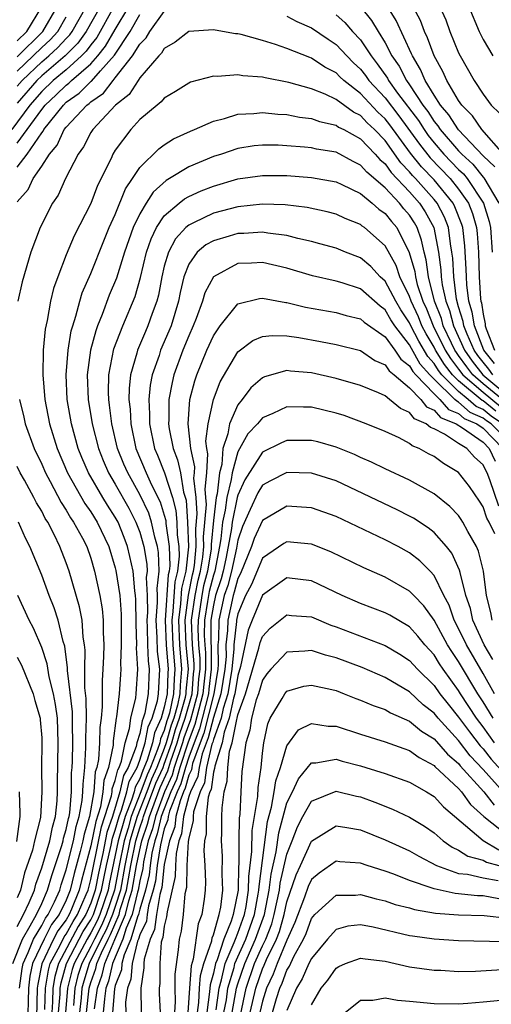
# Model space of a CAD drawing. Units: inches. Extents: x 2613000 to 2616000, y 1494000 to 1497000.
# Drawn here: x 2613493 to 2613532, y 1494288 to 1494368 of the extents above; entities that cross this region are included whole.
import ezdxf

# ---------------------------------------------------------------- set-up
doc = ezdxf.new("R2010")
doc.units = ezdxf.units.IN
doc.header["$MEASUREMENT"] = 0
doc.layers.add('LD26131494_2ft', color=182, linetype='Continuous')

msp = doc.modelspace()

# ---------------------------------------------------------------- linework, layer by layer
at = {"layer": 'LD26131494_2ft'}
for points, elevation in [([(2613526.062, 1494372.062), (2613527.944, 1494367.944), (2613528.29, 1494367), (2613529, 1494365.246), (2613529.118, 1494365), (2613530.26, 1494363), (2613531, 1494361.888), (2613531.665, 1494361), (2613532.333, 1494360.333)], 8666), ([(2613532.672, 1494357), (2613530.887, 1494359), (2613530.126, 1494360.126), (2613529.256, 1494361), (2613529, 1494361.367), (2613528.036, 1494363), (2613527.721, 1494363.721), (2613527.008, 1494365), (2613526.473, 1494366.473), (2613526.218, 1494367), (2613525.881, 1494367.88), (2613525, 1494369.574)], 8664), ([(2613500.885, 1494369), (2613499.491, 1494366.509), (2613499, 1494365.909), (2613498.622, 1494365.378), (2613498.248, 1494365), (2613497, 1494363.878), (2613495.942, 1494363), (2613495, 1494362.104), (2613494.044, 1494361), (2613492.55, 1494359)], 8662), ([(2613493, 1494366.235), (2613493.774, 1494367), (2613495.008, 1494369)], 8672), ([(2613493, 1494364.936), (2613495.089, 1494367), (2613496.249, 1494369)], 8670), ([(2613493, 1494362.529), (2613493.408, 1494363), (2613495, 1494364.507), (2613495.586, 1494365), (2613496.323, 1494365.677), (2613497, 1494366.421), (2613497.288, 1494366.712), (2613497.493, 1494367), (2613498.616, 1494369)], 8666), ([(2613499.755, 1494369), (2613498.635, 1494367), (2613497.955, 1494366.045), (2613496.92, 1494365), (2613495, 1494363.387), (2613494.591, 1494363), (2613493, 1494361.162)], 8664), ([(2613493, 1494357.896), (2613493.823, 1494359), (2613495, 1494360.645), (2613495.286, 1494361), (2613496.177, 1494361.823), (2613497, 1494362.628), (2613497.218, 1494362.782), (2613497.438, 1494363), (2613499, 1494364.37), (2613499.57, 1494365), (2613500.214, 1494365.786), (2613501, 1494367.156), (2613502.105, 1494369)], 8660), ([(2613493, 1494353.1), (2613493.884, 1494354.116), (2613494.31, 1494355), (2613495, 1494356.019), (2613495.626, 1494357), (2613496.263, 1494357.737), (2613496.842, 1494359), (2613497, 1494359.203), (2613498.682, 1494361), (2613498.868, 1494361.131), (2613499, 1494361.262), (2613500.03, 1494361.97), (2613500.823, 1494363), (2613501, 1494363.202), (2613502.417, 1494365), (2613503, 1494365.963), (2613503.511, 1494366.489), (2613503.812, 1494367), (2613505, 1494368.614)], 8656), ([(2613520.993, 1494368.993), (2613521.896, 1494367.897), (2613522.427, 1494367), (2613523, 1494366.076), (2613523.562, 1494365), (2613524.155, 1494364.155), (2613524.736, 1494363), (2613525, 1494362.636), (2613526.087, 1494361), (2613526.482, 1494360.482), (2613527, 1494359.659), (2613527.303, 1494359.303), (2613527.498, 1494359), (2613529, 1494357.276), (2613529.261, 1494357), (2613530.165, 1494356.165), (2613531, 1494355.128), (2613531.065, 1494355.065), (2613532.281, 1494353)], 8660), ([(2613531.953, 1494355.953), (2613531, 1494356.864), (2613529, 1494358.976), (2613528.202, 1494360.202), (2613527.524, 1494361), (2613527, 1494361.81), (2613526.278, 1494363), (2613525.902, 1494363.902), (2613525.226, 1494365), (2613525.165, 1494365.165), (2613523.903, 1494367.902), (2613523, 1494369.336)], 8662), ([(2613529.835, 1494369), (2613530.682, 1494367), (2613531, 1494366.348), (2613531.787, 1494365)], 8668), ([(2613493, 1494355.922), (2613493.822, 1494357), (2613495, 1494358.74), (2613495.121, 1494358.88), (2613495.176, 1494359), (2613496.767, 1494361), (2613497, 1494361.221), (2613498.043, 1494361.957), (2613499, 1494362.907), (2613499.055, 1494362.945), (2613499.782, 1494363.782), (2613500.937, 1494365.064), (2613502.215, 1494367), (2613503, 1494368.373)], 8658), ([(2613493, 1494363.767), (2613494.306, 1494365), (2613495, 1494365.686), (2613495.685, 1494366.315), (2613496.308, 1494367), (2613497, 1494368.18)], 8668), ([(2613515, 1494368.241), (2613515.814, 1494367.814), (2613517, 1494367.29), (2613518.357, 1494366.357), (2613519, 1494365.946), (2613519.884, 1494365), (2613520.435, 1494364.435), (2613521, 1494363.91), (2613521.401, 1494363.401), (2613521.681, 1494363), (2613523, 1494361.589), (2613524.127, 1494360.127), (2613525.803, 1494357.803), (2613526.686, 1494356.686), (2613528.306, 1494355), (2613529, 1494354.134), (2613529.803, 1494353), (2613530.143, 1494352.143), (2613530.462, 1494351), (2613530.52, 1494350.52), (2613530.631, 1494349), (2613530.683, 1494347), (2613530.789, 1494345.211), (2613530.816, 1494345), (2613530.859, 1494344.859), (2613531, 1494343.953), (2613531.154, 1494343.154), (2613531.167, 1494343), (2613531.246, 1494342.755), (2613531.936, 1494341)], 8656), ([(2613519, 1494368.365), (2613519.716, 1494367.716), (2613520.352, 1494367), (2613521, 1494366.303), (2613521.865, 1494365), (2613522.365, 1494364.365), (2613523.187, 1494363.187), (2613523.281, 1494363), (2613524.024, 1494361.976), (2613525.725, 1494359.725), (2613526.182, 1494359), (2613526.523, 1494358.523), (2613527, 1494357.919), (2613527.804, 1494357), (2613529, 1494355.752), (2613529.391, 1494355.391), (2613529.705, 1494355), (2613531.04, 1494353), (2613531.499, 1494351.499), (2613531.605, 1494351), (2613531.744, 1494349)], 8658), ([(2613531.938, 1494339.938), (2613531.068, 1494341), (2613530.283, 1494343), (2613530.11, 1494344.11), (2613529.84, 1494345), (2613529.673, 1494346.327), (2613529.633, 1494347), (2613529.62, 1494347.62), (2613529.51, 1494349.509), (2613529.33, 1494351), (2613529.258, 1494351.257), (2613528.7, 1494352.7), (2613528.543, 1494353), (2613527, 1494354.891), (2613525.968, 1494355.968), (2613525.084, 1494357.084), (2613523.389, 1494359.389), (2613523, 1494359.886), (2613522.422, 1494360.422), (2613521, 1494361.944), (2613519.628, 1494363), (2613519.303, 1494363.302), (2613519, 1494363.612), (2613518.088, 1494364.088), (2613517, 1494364.819), (2613516.86, 1494364.86), (2613515, 1494365.607), (2613514.059, 1494365.942), (2613513, 1494366.253), (2613511.263, 1494366.737), (2613511, 1494366.79), (2613510.803, 1494366.802), (2613509.754, 1494367), (2613509, 1494367.12), (2613507, 1494366.986), (2613505.888, 1494366.112), (2613505, 1494365.604), (2613504.776, 1494365.224), (2613504.559, 1494365), (2613503, 1494363.203), (2613502.854, 1494363), (2613502.138, 1494361.862), (2613501.013, 1494361), (2613499.157, 1494359), (2613499, 1494358.749), (2613498.412, 1494357.588), (2613497.971, 1494357), (2613496.948, 1494355), (2613496.338, 1494353.662), (2613495.879, 1494353), (2613494.864, 1494351), (2613494.109, 1494349), (2613493.409, 1494346.591), (2613493.047, 1494345)], 8654), ([(2613531.791, 1494339), (2613531.461, 1494339.461), (2613531, 1494340.024), (2613530.576, 1494340.576), (2613530.276, 1494341), (2613529.687, 1494342.313), (2613529.417, 1494343), (2613529.361, 1494343.361), (2613529, 1494344.551), (2613528.837, 1494345.163), (2613528.596, 1494347), (2613528.52, 1494348.52), (2613528.457, 1494349), (2613528.331, 1494349.669), (2613528.163, 1494351), (2613527.844, 1494351.844), (2613527.24, 1494353), (2613527, 1494353.294), (2613525.49, 1494355), (2613525.249, 1494355.249), (2613525, 1494355.564), (2613524.292, 1494356.292), (2613523, 1494358.108), (2613522.144, 1494359), (2613521.551, 1494359.551), (2613521, 1494360.139), (2613520.42, 1494360.42), (2613519, 1494361.454), (2613518.127, 1494361.873), (2613517, 1494362.319), (2613515.158, 1494362.842), (2613513.211, 1494363.211), (2613513, 1494363.275), (2613511.39, 1494363.39), (2613511, 1494363.472), (2613509.327, 1494363.327), (2613509, 1494363.352), (2613507.147, 1494362.852), (2613507, 1494362.786), (2613505.904, 1494362.096), (2613505, 1494361.567), (2613504.751, 1494361.249), (2613504.415, 1494361), (2613503, 1494359.806), (2613502.26, 1494359), (2613501, 1494357.307), (2613500.807, 1494357), (2613500.651, 1494356.651), (2613499.554, 1494354.445), (2613499, 1494352.983), (2613497.657, 1494350.343), (2613497, 1494348.775), (2613496.313, 1494347), (2613495.97, 1494346.03), (2613495.727, 1494345), (2613495.444, 1494343.444), (2613495.275, 1494342.725), (2613495.126, 1494341), (2613495.101, 1494339), (2613495.265, 1494337), (2613495.642, 1494335), (2613496.251, 1494333), (2613497.105, 1494331), (2613498.514, 1494328.514), (2613499, 1494327.838), (2613499.524, 1494327), (2613500.479, 1494325), (2613501, 1494323.278), (2613501.055, 1494323.055), (2613501.36, 1494321), (2613501.477, 1494319.477), (2613501.493, 1494317), (2613501.432, 1494315.432), (2613501.458, 1494315), (2613501.43, 1494314.57), (2613501.312, 1494313), (2613501.109, 1494311.109), (2613501.083, 1494311), (2613500.836, 1494309.164), (2613500.821, 1494308.821), (2613500.444, 1494307), (2613500.061, 1494305.94), (2613499.99, 1494305), (2613499.791, 1494303.791), (2613499.405, 1494302.595), (2613499, 1494300.602), (2613498.236, 1494297.763), (2613498.056, 1494297), (2613497.435, 1494295.435), (2613497.246, 1494295), (2613497, 1494294.574), (2613496.319, 1494293.681), (2613495.964, 1494293), (2613495.023, 1494290.977), (2613494.68, 1494289.32), (2613494.637, 1494289), (2613494.579, 1494286.579)], 8652), ([(2613495.266, 1494287.266), (2613495.302, 1494289), (2613495.541, 1494290.46), (2613495.699, 1494291), (2613496.512, 1494292.512), (2613496.828, 1494293.172), (2613497, 1494293.397), (2613497.563, 1494294.437), (2613497.922, 1494295), (2613498.635, 1494296.635), (2613498.78, 1494297), (2613499, 1494297.844), (2613499.183, 1494298.817), (2613499.863, 1494302.137), (2613500.152, 1494303), (2613500.685, 1494304.685), (2613500.737, 1494305), (2613500.755, 1494305.245), (2613501, 1494305.922), (2613501.195, 1494306.805), (2613501.304, 1494307), (2613501.496, 1494307.496), (2613501.81, 1494309), (2613502.169, 1494310.17), (2613502.278, 1494311), (2613502.673, 1494312.673), (2613502.708, 1494313), (2613502.842, 1494315), (2613502.737, 1494316.737), (2613502.747, 1494317), (2613502.702, 1494318.702), (2613502.68, 1494320.68), (2613502.656, 1494321), (2613502.596, 1494321.404), (2613502.447, 1494323), (2613502.197, 1494324.197), (2613501.999, 1494325), (2613501.734, 1494325.734), (2613501.222, 1494327), (2613501, 1494327.407), (2613500.375, 1494328.375), (2613499.992, 1494329), (2613498.823, 1494331), (2613498.274, 1494332.274), (2613497.981, 1494333), (2613497.421, 1494335), (2613497.076, 1494337), (2613496.982, 1494339), (2613497.152, 1494341), (2613497.412, 1494342.588), (2613497.527, 1494343), (2613497.79, 1494343.79), (2613498.1, 1494345), (2613498.303, 1494345.696), (2613499, 1494347.268), (2613500.066, 1494349.934), (2613500.514, 1494351), (2613501, 1494352.083), (2613501.838, 1494354.162), (2613502.41, 1494355), (2613503, 1494355.908), (2613504.561, 1494357.439), (2613505, 1494357.754), (2613505.761, 1494358.239), (2613507.127, 1494358.873), (2613507.464, 1494359), (2613509, 1494359.687), (2613509.902, 1494359.902), (2613511, 1494360.255), (2613512.311, 1494360.312), (2613513, 1494360.396), (2613514.256, 1494360.256), (2613515, 1494360.22), (2613516.01, 1494360.01), (2613517, 1494359.892), (2613517.643, 1494359.643), (2613519, 1494359.355), (2613519.206, 1494359.206), (2613519.631, 1494359), (2613521, 1494358.242), (2613522.186, 1494357), (2613522.565, 1494356.565), (2613523, 1494356.194), (2613523.491, 1494355.491), (2613525, 1494353.92), (2613525.811, 1494353), (2613526.28, 1494352.28), (2613526.98, 1494351), (2613527.363, 1494349), (2613527.551, 1494347.551), (2613527.578, 1494347), (2613527.666, 1494346.334), (2613527.955, 1494345), (2613528.252, 1494344.252), (2613528.573, 1494343), (2613529.49, 1494341), (2613530.116, 1494340.116), (2613530.972, 1494339), (2613534.259, 1494336.259)], 8650), ([(2613532.795, 1494336.795), (2613531, 1494338.279), (2613530.16, 1494339), (2613529.656, 1494339.656), (2613529, 1494340.582), (2613528.816, 1494340.816), (2613528.703, 1494341), (2613528.414, 1494341.586), (2613527.748, 1494343), (2613527.596, 1494343.596), (2613527.038, 1494345), (2613526.539, 1494347), (2613526.366, 1494348.366), (2613526.187, 1494349), (2613525.98, 1494349.98), (2613525.616, 1494351), (2613525.398, 1494351.398), (2613525, 1494352.009), (2613524.544, 1494352.544), (2613524.18, 1494353), (2613523, 1494354.245), (2613521.512, 1494355.512), (2613521, 1494356.1), (2613520.387, 1494356.387), (2613519, 1494357.145), (2613517.406, 1494357.406), (2613517, 1494357.504), (2613516.428, 1494357.572), (2613515, 1494357.685), (2613514.281, 1494357.719), (2613513, 1494357.738), (2613512.338, 1494357.662), (2613511, 1494357.455), (2613509.669, 1494357), (2613509, 1494356.79), (2613507, 1494355.955), (2613505.429, 1494355), (2613505.152, 1494354.848), (2613504.093, 1494353.907), (2613503.516, 1494353), (2613503, 1494352.138), (2613502.46, 1494351), (2613501.765, 1494349), (2613501.106, 1494346.894), (2613500.509, 1494345.49), (2613499.933, 1494343.933), (2613499.551, 1494343), (2613499.403, 1494342.597), (2613498.989, 1494341.011), (2613498.715, 1494339), (2613498.775, 1494337), (2613499.109, 1494335), (2613499.624, 1494333), (2613500.014, 1494332.013), (2613500.457, 1494331), (2613501, 1494330.099), (2613502.118, 1494328.118), (2613502.689, 1494327), (2613503, 1494326.166), (2613503.331, 1494325), (2613503.573, 1494323.573), (2613503.592, 1494323), (2613503.53, 1494322.469), (2613503.613, 1494321), (2613503.625, 1494319.625), (2613503.575, 1494319), (2613503.608, 1494318.392), (2613503.631, 1494317), (2613503.677, 1494315.677), (2613503.769, 1494315), (2613503.676, 1494313), (2613503.408, 1494311.408), (2613503.286, 1494311), (2613503.196, 1494310.803), (2613503, 1494309.773), (2613502.762, 1494309), (2613502.699, 1494308.699), (2613502.041, 1494307), (2613501.668, 1494306.332), (2613501.374, 1494305), (2613500.764, 1494303), (2613500.32, 1494301.68), (2613499.977, 1494299.977), (2613499.622, 1494298.378), (2613499.363, 1494297), (2613499, 1494295.919), (2613498.6, 1494295), (2613497.977, 1494294.023), (2613496.368, 1494291), (2613496.058, 1494289.942), (2613495.903, 1494289), (2613495.88, 1494287.881), (2613495.814, 1494287)], 8648), ([(2613496.382, 1494287), (2613496.495, 1494288.495), (2613496.505, 1494289), (2613496.575, 1494289.425), (2613497.034, 1494291), (2613498.06, 1494293), (2613498.39, 1494293.61), (2613499, 1494294.566), (2613499.214, 1494295), (2613499.885, 1494297), (2613500.061, 1494297.939), (2613500.285, 1494299), (2613500.666, 1494300.666), (2613500.778, 1494301.222), (2613501, 1494301.882), (2613501.306, 1494303), (2613501.506, 1494303.506), (2613501.952, 1494305), (2613502.142, 1494305.858), (2613502.778, 1494307), (2613503, 1494307.573), (2613503.442, 1494309), (2613503.692, 1494310.308), (2613504.008, 1494311), (2613504.437, 1494312.436), (2613504.531, 1494313), (2613504.636, 1494315), (2613504.441, 1494316.441), (2613504.412, 1494317.588), (2613504.335, 1494319), (2613504.452, 1494320.452), (2613504.447, 1494321), (2613504.414, 1494321.586), (2613504.578, 1494323), (2613504.528, 1494324.529), (2613504.449, 1494325), (2613504.23, 1494325.77), (2613503.958, 1494327), (2613503.727, 1494327.727), (2613503, 1494329.248), (2613502.013, 1494331), (2613501.709, 1494331.71), (2613501.19, 1494333), (2613500.719, 1494335), (2613500.539, 1494336.539), (2613500.462, 1494337), (2613500.447, 1494337.553), (2613500.474, 1494339), (2613500.892, 1494341.108), (2613501.61, 1494343), (2613502.613, 1494345.387), (2613503.064, 1494346.936), (2613503.552, 1494349), (2613503.914, 1494350.086), (2613504.362, 1494351), (2613505, 1494351.953), (2613506.22, 1494353), (2613506.65, 1494353.35), (2613507, 1494353.542), (2613508.005, 1494353.995), (2613509, 1494354.396), (2613511, 1494354.98), (2613513, 1494355.264), (2613515, 1494355.246), (2613517, 1494355.099), (2613519, 1494354.741), (2613519.468, 1494354.532), (2613521, 1494353.78), (2613521.952, 1494353), (2613522.504, 1494352.504), (2613523, 1494352.159), (2613523.514, 1494351.514), (2613523.953, 1494351), (2613524.974, 1494348.974), (2613525.418, 1494347.419), (2613525.472, 1494347), (2613525.631, 1494346.369), (2613526.086, 1494345), (2613526.375, 1494344.376), (2613526.916, 1494343), (2613527.914, 1494341), (2613528.327, 1494340.327), (2613529, 1494339.473), (2613529.347, 1494339), (2613531, 1494337.583), (2613532.412, 1494336.412)], 8646), ([(2613532.028, 1494336.029), (2613531, 1494336.885), (2613530.92, 1494336.92), (2613529, 1494338.508), (2613528.498, 1494339), (2613527.837, 1494339.837), (2613527.125, 1494341), (2613527, 1494341.254), (2613526.347, 1494342.346), (2613526.008, 1494343), (2613525.724, 1494343.724), (2613525.133, 1494345), (2613525, 1494345.399), (2613524.209, 1494347), (2613523.909, 1494347.909), (2613523, 1494349.508), (2613521.33, 1494351), (2613521.136, 1494351.135), (2613521, 1494351.257), (2613519.745, 1494351.745), (2613519, 1494352.102), (2613518.286, 1494352.286), (2613516.638, 1494352.638), (2613514.851, 1494352.851), (2613513, 1494352.918), (2613511, 1494352.709), (2613509, 1494352.183), (2613507.388, 1494351.388), (2613507, 1494351.212), (2613506.76, 1494351), (2613505.914, 1494350.087), (2613505.333, 1494349), (2613505, 1494347.852), (2613504.798, 1494347), (2613504.513, 1494345.487), (2613504.377, 1494345), (2613504.008, 1494344.008), (2613503.661, 1494343), (2613503.456, 1494342.545), (2613502.817, 1494341), (2613502.765, 1494340.765), (2613502.253, 1494339), (2613502.126, 1494337.874), (2613502.111, 1494337), (2613502.205, 1494336.205), (2613502.257, 1494335), (2613502.685, 1494333), (2613503.525, 1494331), (2613503.961, 1494330.039), (2613504.649, 1494328.65), (2613505, 1494327.548), (2613505.119, 1494327.118), (2613505.132, 1494326.868), (2613505.399, 1494325), (2613505.439, 1494323.439), (2613505.392, 1494323), (2613505.314, 1494322.686), (2613505.068, 1494319), (2613505.146, 1494317), (2613505.318, 1494315), (2613505.291, 1494314.709), (2613505.234, 1494313), (2613505, 1494311.907), (2613504.729, 1494311), (2613504.187, 1494309.812), (2613504.033, 1494309), (2613503.598, 1494307.598), (2613503.246, 1494306.754), (2613503, 1494306.076), (2613502.615, 1494305.385), (2613502.53, 1494305), (2613502.33, 1494304.329), (2613501.803, 1494303), (2613501.246, 1494301), (2613500.5, 1494297.5), (2613500.406, 1494297), (2613499.737, 1494295), (2613499.517, 1494294.483), (2613499, 1494293.504), (2613498.697, 1494293), (2613497.647, 1494291), (2613497.492, 1494290.509), (2613497.104, 1494289), (2613496.95, 1494287)], 8644), ([(2613532.59, 1494335), (2613531.645, 1494335.645), (2613531, 1494336.182), (2613530.43, 1494336.43), (2613529.79, 1494337), (2613529, 1494337.652), (2613527.623, 1494339), (2613527.348, 1494339.348), (2613527, 1494339.916), (2613526.485, 1494340.485), (2613525.748, 1494341.748), (2613525.101, 1494343), (2613525, 1494343.228), (2613524.298, 1494344.299), (2613523.883, 1494345), (2613523, 1494346.646), (2613522.601, 1494347), (2613521.829, 1494347.829), (2613521, 1494348.533), (2613519.772, 1494349), (2613519, 1494349.315), (2613517.685, 1494349.685), (2613517, 1494349.861), (2613515.884, 1494350.116), (2613515, 1494350.364), (2613513.451, 1494350.549), (2613513, 1494350.633), (2613511.472, 1494350.528), (2613511, 1494350.515), (2613510.296, 1494350.297), (2613509, 1494349.93), (2613508.397, 1494349.603), (2613507.687, 1494349), (2613507, 1494348.031), (2613506.603, 1494347), (2613506.294, 1494345.706), (2613506.159, 1494345), (2613505.544, 1494343), (2613504.701, 1494341), (2613504.57, 1494340.57), (2613504.015, 1494339), (2613503.85, 1494338.15), (2613503.733, 1494337), (2613503.789, 1494335.789), (2613503.787, 1494335), (2613504.207, 1494333), (2613504.445, 1494332.445), (2613505.014, 1494331.014), (2613505.653, 1494329), (2613505.945, 1494327.945), (2613506.013, 1494327), (2613506.05, 1494325.95), (2613506.186, 1494325), (2613506.206, 1494324.206), (2613506.077, 1494323), (2613505.863, 1494322.137), (2613505.704, 1494319.704), (2613505.61, 1494319), (2613505.689, 1494317), (2613505.865, 1494315), (2613505.792, 1494314.208), (2613505.752, 1494313), (2613505.412, 1494311.411), (2613505.294, 1494311), (2613505.216, 1494310.784), (2613505, 1494310.012), (2613504.683, 1494309.317), (2613504.623, 1494309), (2613504.453, 1494308.453), (2613503.869, 1494307), (2613503.598, 1494306.402), (2613503.089, 1494305), (2613502.301, 1494303), (2613502.038, 1494302.038), (2613501.722, 1494301), (2613501.312, 1494299), (2613500.928, 1494297), (2613500.26, 1494295), (2613499.884, 1494294.116), (2613499.294, 1494293), (2613499, 1494292.394), (2613498.26, 1494291), (2613497.957, 1494290.043), (2613497.689, 1494289), (2613497.579, 1494287.579)], 8642), ([(2613533, 1494333.618), (2613531.644, 1494335), (2613531.261, 1494335.261), (2613531, 1494335.479), (2613529.94, 1494335.94), (2613529, 1494336.778), (2613528.842, 1494336.842), (2613528.704, 1494337), (2613527, 1494338.654), (2613526.664, 1494339), (2613525.873, 1494339.873), (2613525.15, 1494341.15), (2613525, 1494341.439), (2613523.8, 1494343), (2613523.484, 1494343.484), (2613523, 1494344.3), (2613522.589, 1494344.589), (2613521, 1494346.004), (2613519.506, 1494346.494), (2613519, 1494346.639), (2613517.075, 1494347.075), (2613515, 1494347.71), (2613513, 1494348.158), (2613512.103, 1494348.103), (2613511, 1494348.066), (2613508.998, 1494347), (2613508.303, 1494345.697), (2613508.107, 1494345), (2613507.6, 1494343.6), (2613507.358, 1494343), (2613507, 1494342.193), (2613506.52, 1494341), (2613505.783, 1494339), (2613505.628, 1494338.372), (2613505.366, 1494337), (2613505.362, 1494335.362), (2613505.338, 1494335), (2613505.39, 1494334.61), (2613505.714, 1494333), (2613506.078, 1494332.078), (2613506.306, 1494331), (2613506.57, 1494329.43), (2613506.771, 1494328.771), (2613506.898, 1494327), (2613506.974, 1494324.973), (2613506.762, 1494323), (2613506.412, 1494321.589), (2613506.33, 1494320.329), (2613506.151, 1494319), (2613506.232, 1494317), (2613506.412, 1494315), (2613506.293, 1494313.707), (2613506.27, 1494313), (2613506.07, 1494312.071), (2613505.765, 1494311), (2613505.562, 1494310.438), (2613505.16, 1494309), (2613505, 1494308.541), (2613504.38, 1494307), (2613503.95, 1494306.05), (2613503.569, 1494305), (2613502.798, 1494303), (2613502.199, 1494301), (2613501.788, 1494299), (2613501.417, 1494297), (2613501, 1494295.65), (2613500.783, 1494295), (2613500.251, 1494293.749), (2613499.856, 1494293), (2613498.873, 1494291), (2613498.423, 1494289.577), (2613498.275, 1494289), (2613498.214, 1494288.214), (2613498.078, 1494287)], 8640), ([(2613498.642, 1494287), (2613498.86, 1494289), (2613499, 1494289.463), (2613499.41, 1494290.59), (2613499.504, 1494291), (2613499.865, 1494291.866), (2613500.417, 1494293), (2613500.618, 1494293.382), (2613501.309, 1494295), (2613501.41, 1494295.41), (2613501.902, 1494297), (2613502.079, 1494297.921), (2613502.264, 1494299), (2613502.675, 1494301), (2613503, 1494302.068), (2613503.235, 1494302.765), (2613503.291, 1494303), (2613503.461, 1494303.462), (2613504.302, 1494305.698), (2613504.892, 1494307), (2613505, 1494307.269), (2613505.602, 1494309), (2613505.907, 1494310.093), (2613506.235, 1494311), (2613506.729, 1494312.729), (2613506.788, 1494313), (2613506.794, 1494313.206), (2613506.959, 1494315), (2613506.775, 1494317), (2613506.692, 1494319), (2613506.96, 1494321.04), (2613507.296, 1494322.704), (2613507.374, 1494323), (2613507.447, 1494323.447), (2613507.597, 1494325), (2613507.561, 1494326.439), (2613507.674, 1494327.674), (2613507.586, 1494329), (2613507.419, 1494330.581), (2613507.466, 1494331), (2613507.491, 1494331.491), (2613507.171, 1494333), (2613506.947, 1494335), (2613507.093, 1494337), (2613507.49, 1494338.51), (2613507.66, 1494339), (2613508.479, 1494341), (2613509, 1494342.189), (2613509.545, 1494343), (2613511, 1494344.799), (2613512.772, 1494345.228), (2613513, 1494345.243), (2613514.903, 1494344.903), (2613515, 1494344.899), (2613516.516, 1494344.516), (2613519, 1494344.08), (2613519.841, 1494343.841), (2613521, 1494343.575), (2613521.303, 1494343.303), (2613523, 1494342.103), (2613523.8, 1494341), (2613524.284, 1494340.284), (2613525, 1494339.726), (2613525.261, 1494339.261), (2613525.498, 1494339), (2613527, 1494337.453), (2613527.466, 1494337), (2613528.184, 1494336.184), (2613529, 1494335.85), (2613529.45, 1494335.449), (2613530.484, 1494335), (2613531, 1494334.641), (2613532.604, 1494333)], 8638), ([(2613499.299, 1494287.299), (2613499.537, 1494289), (2613499.927, 1494290.073), (2613500.14, 1494291), (2613500.957, 1494292.957), (2613501.837, 1494295), (2613502.112, 1494296.112), (2613502.386, 1494297), (2613502.74, 1494299), (2613503, 1494300.263), (2613503.168, 1494301), (2613503.629, 1494302.37), (2613503.778, 1494303), (2613504.654, 1494305.346), (2613505.28, 1494306.72), (2613505.535, 1494307.535), (2613506.044, 1494309), (2613506.253, 1494309.747), (2613506.706, 1494311), (2613507.262, 1494313), (2613507.382, 1494314.618), (2613507.43, 1494315), (2613507.426, 1494315.426), (2613507.292, 1494317), (2613507.226, 1494319), (2613507.504, 1494321), (2613507.75, 1494322.25), (2613507.946, 1494323), (2613508.13, 1494324.131), (2613508.214, 1494325), (2613508.194, 1494325.806), (2613508.435, 1494328.435), (2613508.398, 1494329), (2613508.327, 1494329.673), (2613508.476, 1494331), (2613508.554, 1494332.554), (2613508.459, 1494333), (2613508.395, 1494333.606), (2613508.567, 1494335), (2613509, 1494336.982), (2613509.557, 1494338.443), (2613511, 1494340.878), (2613512.205, 1494341.795), (2613513, 1494342.117), (2613513.781, 1494342.219), (2613515, 1494342.175), (2613515.961, 1494342.039), (2613517.725, 1494341.725), (2613519, 1494341.469), (2613521, 1494340.989), (2613522.17, 1494340.17), (2613523, 1494339.817), (2613523.33, 1494339.33), (2613523.752, 1494339), (2613525, 1494337.95), (2613525.909, 1494337), (2613526.392, 1494336.392), (2613527, 1494336.124), (2613527.526, 1494335.526), (2613528.812, 1494335), (2613529.308, 1494334.692), (2613531, 1494333.513), (2613531.502, 1494333), (2613531.968, 1494331.968)], 8636), ([(2613532.292, 1494328.293), (2613531.553, 1494330.447), (2613531.335, 1494331), (2613531.209, 1494331.209), (2613531, 1494331.672), (2613530.302, 1494332.301), (2613529.671, 1494333), (2613529, 1494333.405), (2613527.845, 1494334.155), (2613527, 1494334.586), (2613526.703, 1494334.703), (2613526.358, 1494335), (2613525.415, 1494335.415), (2613525, 1494335.938), (2613524.248, 1494336.248), (2613523.371, 1494337), (2613523, 1494337.287), (2613522.457, 1494337.543), (2613521, 1494338.138), (2613519, 1494338.696), (2613517, 1494339.161), (2613515.301, 1494339.301), (2613515, 1494339.346), (2613513.16, 1494338.84), (2613513, 1494338.764), (2613512.052, 1494337.948), (2613511.353, 1494337), (2613511, 1494336.563), (2613510.301, 1494335), (2613510.191, 1494334.192), (2613509.772, 1494333), (2613509.685, 1494331.685), (2613509.494, 1494331), (2613509.299, 1494329.3), (2613509.223, 1494329), (2613509, 1494327.124), (2613508.828, 1494325.172), (2613508.832, 1494325), (2613508.814, 1494324.814), (2613508.518, 1494323), (2613508.204, 1494321.796), (2613508.047, 1494321), (2613507.899, 1494319.899), (2613507.751, 1494319), (2613507.743, 1494318.258), (2613507.791, 1494317), (2613507.886, 1494315.886), (2613507.895, 1494315), (2613507.795, 1494314.205), (2613507.705, 1494313), (2613507.136, 1494310.864), (2613506.599, 1494309.401), (2613506.487, 1494309), (2613505.813, 1494307), (2613505.635, 1494306.365), (2613505.009, 1494305), (2613504.267, 1494303), (2613504.024, 1494301.976), (2613503.695, 1494301), (2613503.31, 1494299.31), (2613503.234, 1494298.766), (2613503, 1494297.74), (2613502.871, 1494297), (2613502.813, 1494296.813), (2613502.365, 1494295), (2613501.889, 1494293.889), (2613501.616, 1494293), (2613500.776, 1494291), (2613500.444, 1494289.556), (2613500.242, 1494289), (2613500.119, 1494288.119), (2613500.023, 1494287)], 8634), ([(2613493.178, 1494337), (2613493.538, 1494335.538), (2613493.656, 1494335), (2613494.375, 1494333), (2613495, 1494331.724), (2613495.309, 1494331), (2613495.689, 1494330.311), (2613496.58, 1494328.58), (2613497, 1494327.961), (2613497.351, 1494327.351), (2613497.603, 1494327), (2613498.316, 1494325.683), (2613498.668, 1494325), (2613499, 1494324.049), (2613499.307, 1494323), (2613499.735, 1494321), (2613499.921, 1494319.921), (2613500.011, 1494319), (2613500.009, 1494317.991), (2613500.059, 1494317), (2613500.044, 1494316.044), (2613499.995, 1494315), (2613499.921, 1494314.079), (2613499.933, 1494311.933), (2613499.843, 1494311), (2613499.742, 1494310.258), (2613499.716, 1494309), (2613499.628, 1494307.628), (2613499.498, 1494307), (2613499.366, 1494306.634), (2613499.243, 1494305), (2613498.903, 1494303), (2613498.454, 1494301.547), (2613498.346, 1494301), (2613498.13, 1494300.131), (2613497.651, 1494298.349), (2613497.332, 1494297), (2613497, 1494296.164), (2613496.428, 1494295), (2613495.811, 1494294.189), (2613495.19, 1494293), (2613494.256, 1494291), (2613494.037, 1494289.963), (2613493.91, 1494289), (2613493.835, 1494285.835)], 8654), ([(2613531.965, 1494326.035), (2613531.49, 1494327), (2613531.312, 1494327.312), (2613531, 1494328.233), (2613530.706, 1494328.706), (2613529.895, 1494329.895), (2613529, 1494331.039), (2613527.773, 1494331.773), (2613527, 1494332.33), (2613526.555, 1494332.555), (2613525.793, 1494333), (2613525.224, 1494333.223), (2613525, 1494333.416), (2613524.143, 1494333.857), (2613523, 1494334.381), (2613521.465, 1494335), (2613519.672, 1494335.673), (2613519, 1494335.868), (2613517, 1494336.357), (2613516.352, 1494336.352), (2613515, 1494336.39), (2613513.851, 1494335.851), (2613513, 1494335.491), (2613512.585, 1494335), (2613511.814, 1494334.186), (2613511, 1494332.713), (2613510.521, 1494331), (2613510.46, 1494330.46), (2613510.088, 1494329), (2613509.965, 1494327.965), (2613509.754, 1494327), (2613509.619, 1494325.619), (2613509.509, 1494325), (2613509.107, 1494323), (2613509, 1494322.655), (2613508.658, 1494321.342), (2613508.591, 1494321), (2613508.527, 1494320.527), (2613508.276, 1494319), (2613508.262, 1494317.739), (2613508.29, 1494317), (2613508.346, 1494316.346), (2613508.359, 1494315), (2613508.208, 1494313.792), (2613508.149, 1494313), (2613507.498, 1494310.503), (2613506.944, 1494309.055), (2613506.268, 1494307), (2613505.99, 1494306.01), (2613505.526, 1494305), (2613504.755, 1494303), (2613504.419, 1494301.581), (2613504.223, 1494301), (2613503.994, 1494299.993), (2613503.837, 1494299), (2613503.75, 1494298.25), (2613503.465, 1494297), (2613503, 1494295.431), (2613502.894, 1494295), (2613502.813, 1494294.814), (2613502.257, 1494293), (2613501.717, 1494291.717), (2613501.543, 1494291), (2613501.499, 1494290.502), (2613501, 1494289.206), (2613500.939, 1494288.939), (2613500.772, 1494287)], 8632), ([(2613531.744, 1494319), (2613531.638, 1494319.638), (2613531.268, 1494321), (2613531.021, 1494323), (2613530.63, 1494324.63), (2613530.469, 1494325), (2613529.762, 1494326.238), (2613529.356, 1494327), (2613529.219, 1494327.219), (2613529, 1494327.526), (2613528.28, 1494328.28), (2613527, 1494329.287), (2613525, 1494330.418), (2613523, 1494331.339), (2613521.889, 1494331.889), (2613521, 1494332.264), (2613520.5, 1494332.501), (2613519, 1494333.115), (2613517.526, 1494333.527), (2613517, 1494333.654), (2613515, 1494333.644), (2613514.551, 1494333.449), (2613513, 1494332.692), (2613511.562, 1494330.438), (2613511, 1494329.187), (2613510.953, 1494329), (2613510.521, 1494327), (2613510.47, 1494326.469), (2613510.207, 1494325), (2613510.01, 1494324.01), (2613509.79, 1494323), (2613509.625, 1494322.375), (2613509.177, 1494321), (2613509, 1494320.212), (2613508.801, 1494319), (2613508.781, 1494317.219), (2613508.806, 1494316.806), (2613508.824, 1494315), (2613508.621, 1494313.379), (2613508.593, 1494313), (2613507.859, 1494310.141), (2613507.42, 1494309), (2613507, 1494307.841), (2613506.723, 1494307), (2613506.345, 1494305.655), (2613506.044, 1494305), (2613505.425, 1494303.425), (2613505.313, 1494303), (2613505.281, 1494302.719), (2613505, 1494301.975), (2613504.677, 1494300.677), (2613504.412, 1494299), (2613504.267, 1494297.733), (2613504.099, 1494297), (2613503.72, 1494295.72), (2613503.604, 1494295), (2613503.537, 1494294.463), (2613503, 1494293.333), (2613502.898, 1494293), (2613502.824, 1494292.824), (2613502.38, 1494291), (2613502.267, 1494289.733), (2613501.985, 1494289), (2613501.844, 1494287.844), (2613501.856, 1494287)], 8630), ([(2613493.182, 1494289), (2613493.394, 1494290.606), (2613493.478, 1494291), (2613493.897, 1494291.897), (2613494.321, 1494293), (2613495, 1494294.119), (2613495.302, 1494294.698), (2613495.532, 1494295), (2613496.045, 1494296.045), (2613496.466, 1494297), (2613496.583, 1494297.417), (2613497, 1494298.656), (2613497.582, 1494301), (2613497.814, 1494302.185), (2613498.067, 1494303), (2613498.308, 1494304.308), (2613498.362, 1494305), (2613498.37, 1494305.63), (2613498.512, 1494307), (2613498.608, 1494308.608), (2613498.607, 1494309.392), (2613498.64, 1494311), (2613498.625, 1494312.625), (2613498.521, 1494313.479), (2613498.522, 1494315), (2613498.545, 1494316.545), (2613498.484, 1494317), (2613498.375, 1494317.624), (2613498.292, 1494319), (2613498.093, 1494320.093), (2613497.234, 1494323), (2613497, 1494323.676), (2613496.491, 1494325), (2613496.027, 1494325.973), (2613495.49, 1494327), (2613495.292, 1494327.292), (2613495, 1494327.887), (2613494.57, 1494328.57), (2613494.361, 1494329), (2613493.596, 1494330.404), (2613493.254, 1494331), (2613493, 1494331.529)], 8656), ([(2613531.796, 1494315.796), (2613531.082, 1494317), (2613530.168, 1494319), (2613529.955, 1494319.955), (2613529.594, 1494321), (2613529.118, 1494322.882), (2613529.083, 1494323.083), (2613528.456, 1494324.456), (2613528.022, 1494325), (2613527, 1494326.144), (2613526.52, 1494326.52), (2613525.312, 1494327.312), (2613525, 1494327.486), (2613523.988, 1494327.989), (2613519, 1494330.354), (2613517, 1494330.992), (2613515, 1494331.045), (2613513.648, 1494330.352), (2613513, 1494330.01), (2613512.614, 1494329.386), (2613512.012, 1494328.012), (2613511.365, 1494326.635), (2613511, 1494325.529), (2613510.882, 1494324.882), (2613510.473, 1494323), (2613510.165, 1494321.835), (2613509.893, 1494321), (2613509.447, 1494319), (2613509.422, 1494317.423), (2613509.374, 1494317), (2613509.396, 1494315.396), (2613509.357, 1494315), (2613509.047, 1494313), (2613508.221, 1494309.779), (2613507.922, 1494309), (2613507.307, 1494307.307), (2613507.237, 1494307), (2613507.208, 1494306.792), (2613507, 1494306.368), (2613506.7, 1494305.3), (2613506.562, 1494305), (2613506.278, 1494304.278), (2613505.944, 1494303), (2613505.845, 1494302.155), (2613505.41, 1494301), (2613505, 1494299.078), (2613504.783, 1494297.217), (2613504.621, 1494296.621), (2613504.362, 1494295), (2613504.209, 1494293.791), (2613503.833, 1494293), (2613503.361, 1494291.361), (2613503.334, 1494291), (2613503.335, 1494290.665), (2613503.07, 1494289), (2613503.107, 1494287)], 8628), ([(2613531.913, 1494313), (2613531, 1494314.645), (2613529.634, 1494317), (2613529, 1494318.329), (2613528.637, 1494319), (2613528.219, 1494320.219), (2613527.796, 1494321), (2613527, 1494322.634), (2613526.666, 1494323), (2613525.846, 1494323.845), (2613525, 1494324.488), (2613524.07, 1494325), (2613523, 1494325.555), (2613519, 1494327.456), (2613517, 1494328.155), (2613515, 1494328.282), (2613513, 1494327.12), (2613512.334, 1494325.666), (2613512.115, 1494325), (2613511.204, 1494322.796), (2613511, 1494322.409), (2613510.705, 1494321.295), (2613510.609, 1494321), (2613510.167, 1494319), (2613510.154, 1494318.154), (2613510.021, 1494317), (2613510.034, 1494316.034), (2613509.932, 1494315), (2613509.618, 1494313), (2613509, 1494311.068), (2613508.583, 1494309.417), (2613508.094, 1494308.094), (2613507.842, 1494307), (2613507.742, 1494306.258), (2613507.123, 1494305), (2613507, 1494304.629), (2613506.574, 1494303), (2613506.409, 1494301.591), (2613506.187, 1494301), (2613505.966, 1494299.966), (2613505.914, 1494299), (2613505.889, 1494298.111), (2613505.228, 1494295.228), (2613505.185, 1494294.815), (2613505, 1494294.061), (2613504.881, 1494293.119), (2613504.824, 1494293), (2613504.753, 1494292.753), (2613504.621, 1494291), (2613504.626, 1494289.374), (2613504.567, 1494289), (2613504.574, 1494288.574), (2613504.651, 1494287)], 8626), ([(2613492.633, 1494291), (2613493.421, 1494293), (2613494.069, 1494294.069), (2613494.572, 1494295), (2613495, 1494295.91), (2613495.48, 1494297), (2613495.814, 1494298.186), (2613496.632, 1494300.632), (2613496.74, 1494301), (2613496.782, 1494301.218), (2613497, 1494301.929), (2613497.176, 1494302.824), (2613497.23, 1494303), (2613497.282, 1494303.282), (2613497.417, 1494305), (2613497.437, 1494306.564), (2613497.482, 1494307), (2613497.512, 1494307.512), (2613497.548, 1494309), (2613497.511, 1494310.489), (2613497.517, 1494311.516), (2613497.107, 1494314.892), (2613497.109, 1494315.109), (2613496.875, 1494316.875), (2613496.749, 1494317.251), (2613496.34, 1494319), (2613496.014, 1494320.014), (2613495.616, 1494321), (2613495, 1494322.657), (2613494.03, 1494325), (2613493.676, 1494325.676), (2613493.094, 1494327)], 8658), ([(2613531.813, 1494311), (2613531, 1494312.333), (2613530.563, 1494313), (2613529, 1494315.622), (2613528.441, 1494316.441), (2613528.095, 1494317), (2613527, 1494318.994), (2613526.164, 1494320.164), (2613525.343, 1494321), (2613525, 1494321.37), (2613523, 1494322.518), (2613521.272, 1494323.272), (2613518.578, 1494324.578), (2613517, 1494325.202), (2613515, 1494325.386), (2613514.756, 1494325.243), (2613513, 1494324.052), (2613512.098, 1494321.903), (2613511.621, 1494321), (2613511, 1494319.512), (2613510.887, 1494319), (2613510.886, 1494318.886), (2613510.668, 1494317), (2613510.672, 1494316.672), (2613510.506, 1494315), (2613510.188, 1494313), (2613509.807, 1494311.807), (2613509.629, 1494311), (2613509, 1494309.274), (2613508.945, 1494309.055), (2613508.88, 1494308.88), (2613508.448, 1494307), (2613508.275, 1494305.724), (2613507.919, 1494305), (2613507.386, 1494303.386), (2613507.348, 1494303), (2613507.349, 1494302.651), (2613507, 1494301.253), (2613506.954, 1494300.953), (2613506.847, 1494299), (2613506.798, 1494297.202), (2613506.677, 1494296.678), (2613506.542, 1494295), (2613506.362, 1494293.638), (2613506.206, 1494293), (2613506.131, 1494292.131), (2613505.851, 1494290.149), (2613505.855, 1494289), (2613505.897, 1494287.897), (2613505.842, 1494287)], 8624), ([(2613531.934, 1494309), (2613531, 1494310.297), (2613530.464, 1494311), (2613529.152, 1494313), (2613529, 1494313.252), (2613527.747, 1494315), (2613527.444, 1494315.444), (2613527, 1494316.162), (2613526.235, 1494317), (2613525.683, 1494317.682), (2613525, 1494318.451), (2613523.394, 1494319.394), (2613523, 1494319.609), (2613521, 1494320.357), (2613519.506, 1494321), (2613517, 1494322.199), (2613515, 1494322.461), (2613513, 1494321.03), (2613512.152, 1494319), (2613511.829, 1494318.171), (2613511.212, 1494315.212), (2613511, 1494314.5), (2613510.759, 1494313), (2613510.645, 1494312.646), (2613510.283, 1494311), (2613509.872, 1494309.872), (2613509.704, 1494309), (2613509.108, 1494307.108), (2613509.093, 1494306.908), (2613509, 1494306.602), (2613508.809, 1494305.191), (2613508.715, 1494305), (2613508.575, 1494304.575), (2613508.417, 1494303), (2613508.423, 1494301.577), (2613508.279, 1494301), (2613508.218, 1494300.218), (2613508.3, 1494299), (2613508.355, 1494297.645), (2613508.323, 1494297), (2613508.245, 1494296.245), (2613508.068, 1494295), (2613507.751, 1494294.249), (2613507.36, 1494291.36), (2613507.185, 1494290.815), (2613507.04, 1494289), (2613506.93, 1494287)], 8622), ([(2613493, 1494294.035), (2613493.522, 1494295), (2613493.984, 1494295.984), (2613494.412, 1494297), (2613494.529, 1494297.471), (2613495, 1494298.795), (2613495.65, 1494301), (2613495.868, 1494302.132), (2613496.134, 1494303), (2613496.259, 1494304.259), (2613496.286, 1494305), (2613496.278, 1494305.722), (2613496.35, 1494309), (2613496.276, 1494311), (2613496.133, 1494312.133), (2613495.971, 1494313), (2613495.614, 1494314.386), (2613495.454, 1494315.453), (2613495, 1494316.775), (2613494.336, 1494318.336), (2613493.983, 1494319), (2613493.064, 1494321)], 8660), ([(2613507.707, 1494287), (2613507.818, 1494287.818), (2613507.873, 1494289), (2613507.957, 1494290.043), (2613508.228, 1494291), (2613508.862, 1494292.863), (2613508.895, 1494293.105), (2613509, 1494293.353), (2613509.485, 1494295), (2613509.608, 1494295.608), (2613509.762, 1494297), (2613509.719, 1494298.281), (2613509.747, 1494299.747), (2613509.667, 1494301), (2613509.683, 1494301.683), (2613509.676, 1494303), (2613509.707, 1494303.707), (2613509.871, 1494305), (2613510.134, 1494305.866), (2613510.186, 1494307), (2613510.32, 1494308.32), (2613510.534, 1494309), (2613510.901, 1494310.901), (2613510.937, 1494311), (2613511, 1494311.285), (2613511.614, 1494313), (2613512.713, 1494316.713), (2613512.812, 1494317.188), (2613513, 1494317.67), (2613513.641, 1494318.36), (2613515, 1494319.435), (2613515.383, 1494319.383), (2613517, 1494319.269), (2613518.589, 1494318.59), (2613519, 1494318.459), (2613523, 1494316.924), (2613524.215, 1494316.215), (2613525, 1494315.714), (2613525.65, 1494315), (2613527, 1494313.661), (2613527.47, 1494313), (2613528.142, 1494312.141), (2613529, 1494311.092), (2613529.884, 1494309.884), (2613530.759, 1494308.759), (2613531, 1494308.501), (2613531.663, 1494307.662), (2613533, 1494306.173)], 8620), ([(2613532.632, 1494305), (2613531, 1494306.813), (2613529.948, 1494307.948), (2613529, 1494309.178), (2613527.326, 1494311), (2613527, 1494311.409), (2613526.11, 1494312.11), (2613525, 1494313.158), (2613523, 1494314.334), (2613521.132, 1494315.133), (2613519, 1494315.938), (2613518.142, 1494316.142), (2613517, 1494316.536), (2613516.46, 1494316.46), (2613515, 1494316.402), (2613513.692, 1494315), (2613513.371, 1494314.629), (2613513, 1494314.114), (2613512.676, 1494313), (2613512.496, 1494312.496), (2613512.106, 1494311), (2613511.976, 1494310.024), (2613511.633, 1494309), (2613511.332, 1494306.668), (2613511.234, 1494305), (2613511.157, 1494303.157), (2613511.113, 1494302.887), (2613511.082, 1494301), (2613511.073, 1494299.073), (2613511.057, 1494298.943), (2613511.018, 1494297), (2613510.619, 1494295), (2613510.46, 1494294.461), (2613509.858, 1494293), (2613509.308, 1494291.308), (2613509.175, 1494291), (2613509, 1494290.231), (2613508.728, 1494289.272), (2613508.692, 1494288.692), (2613508.463, 1494287)], 8618), ([(2613493, 1494315.984), (2613493.34, 1494315.341), (2613494.293, 1494313), (2613494.438, 1494312.438), (2613494.867, 1494311), (2613494.88, 1494310.88), (2613495, 1494309.397), (2613495.019, 1494309), (2613494.98, 1494307), (2613495.01, 1494305), (2613494.901, 1494302.901), (2613494.417, 1494301), (2613494.244, 1494300.244), (2613493.61, 1494298.39), (2613493.265, 1494297), (2613493, 1494296.372)], 8662), ([(2613509.238, 1494287.238), (2613509.463, 1494289), (2613509.666, 1494289.665), (2613509.968, 1494291), (2613510.707, 1494292.707), (2613510.802, 1494293), (2613511, 1494293.479), (2613511.538, 1494295), (2613511.665, 1494295.664), (2613511.867, 1494297), (2613511.889, 1494298.111), (2613512.142, 1494300.142), (2613512.16, 1494301.84), (2613512.612, 1494304.612), (2613512.648, 1494305.351), (2613512.896, 1494307), (2613513, 1494308.147), (2613513.102, 1494309), (2613513.441, 1494310.559), (2613513.644, 1494311), (2613514.614, 1494312.614), (2613514.83, 1494313), (2613515, 1494313.213), (2613516.384, 1494313.616), (2613517, 1494313.709), (2613518.652, 1494313.348), (2613519, 1494313.257), (2613519.668, 1494313), (2613520.612, 1494312.613), (2613521, 1494312.474), (2613522.029, 1494312.029), (2613523, 1494311.712), (2613523.447, 1494311.448), (2613525, 1494310.777), (2613525.961, 1494309.961), (2613527, 1494309.314), (2613528.083, 1494308.083), (2613529, 1494307.313), (2613529.136, 1494307.136), (2613531.068, 1494305), (2613531.91, 1494303.91)], 8616), ([(2613509.865, 1494287), (2613510.057, 1494288.057), (2613510.177, 1494289), (2613510.692, 1494290.692), (2613510.762, 1494291), (2613511.635, 1494293), (2613512.348, 1494295), (2613512.665, 1494296.664), (2613512.715, 1494297), (2613512.721, 1494297.279), (2613513.42, 1494302.58), (2613513.742, 1494303.742), (2613513.969, 1494305), (2613514.089, 1494305.911), (2613514.482, 1494307), (2613515, 1494308.755), (2613515.945, 1494310.055), (2613517, 1494310.575), (2613518.35, 1494310.35), (2613519, 1494310.35), (2613521, 1494309.692), (2613523, 1494309.092), (2613524.533, 1494308.533), (2613525, 1494308.382), (2613525.79, 1494307.79), (2613527, 1494307.155), (2613527.072, 1494307.072), (2613529, 1494305.272), (2613529.241, 1494305), (2613529.97, 1494303.97), (2613531.059, 1494303), (2613533, 1494301.446)], 8614), ([(2613510.535, 1494287), (2613510.892, 1494289), (2613511, 1494289.356), (2613511.559, 1494291), (2613512.439, 1494293), (2613513.158, 1494295), (2613513.551, 1494297), (2613513.7, 1494298.3), (2613514.125, 1494300.125), (2613514.332, 1494301.668), (2613515, 1494304.098), (2613515.447, 1494305), (2613515.936, 1494306.064), (2613517, 1494307.364), (2613517.364, 1494307.364), (2613519, 1494307.654), (2613519.505, 1494307.505), (2613521, 1494307.127), (2613521.425, 1494307), (2613523, 1494306.509), (2613525, 1494305.786), (2613526.388, 1494305), (2613527, 1494304.624), (2613527.775, 1494303.775), (2613531, 1494301.031), (2613532.283, 1494300.283)], 8612), ([(2613493.153, 1494305), (2613493.229, 1494303.228), (2613493.217, 1494303), (2613492.956, 1494300.956)], 8664), ([(2613511.202, 1494286.798), (2613511.667, 1494289), (2613512.356, 1494291), (2613513, 1494292.456), (2613513.267, 1494293), (2613513.758, 1494294.242), (2613513.967, 1494295), (2613514.38, 1494297), (2613514.444, 1494297.556), (2613515, 1494299.91), (2613515.426, 1494301), (2613515.849, 1494302.151), (2613516.3, 1494303), (2613517, 1494304.254), (2613519, 1494305.046), (2613520.658, 1494304.658), (2613521, 1494304.595), (2613522.168, 1494304.168), (2613523.596, 1494303.596), (2613525, 1494302.932), (2613526.208, 1494302.208), (2613527, 1494301.657), (2613527.752, 1494301), (2613528.481, 1494300.481), (2613529, 1494300.249), (2613529.762, 1494299.762), (2613531, 1494299.433), (2613531.275, 1494299.275), (2613533.284, 1494298.716)], 8610), ([(2613512.012, 1494287), (2613512.454, 1494289), (2613513, 1494290.565), (2613513.141, 1494290.859), (2613513.336, 1494291.336), (2613514.153, 1494293), (2613514.393, 1494293.607), (2613514.776, 1494295), (2613515, 1494296.045), (2613515.751, 1494298.249), (2613516.109, 1494299), (2613517, 1494300.973), (2613519, 1494302.231), (2613519.895, 1494302.105), (2613521, 1494301.895), (2613523, 1494301.098), (2613525, 1494300.206), (2613525.758, 1494299.758), (2613527.195, 1494299), (2613529, 1494298.35), (2613529.719, 1494298.281), (2613531, 1494297.981), (2613532.22, 1494297.78)], 8608), ([(2613532.284, 1494296.284), (2613531, 1494296.525), (2613530.537, 1494296.536), (2613528.71, 1494296.71), (2613527, 1494297.082), (2613526.855, 1494297.145), (2613525, 1494297.786), (2613523.71, 1494298.29), (2613523, 1494298.539), (2613521.548, 1494299), (2613521, 1494299.189), (2613519.304, 1494299.304), (2613519, 1494299.346), (2613517.615, 1494298.385), (2613517, 1494297.869), (2613516.72, 1494297.28), (2613516.428, 1494296.429), (2613515.652, 1494294.348), (2613515, 1494292.897), (2613514.196, 1494291), (2613513.873, 1494290.127), (2613513.332, 1494289), (2613513, 1494287.946), (2613512.787, 1494287)], 8606), ([(2613513.82, 1494287), (2613514.145, 1494288.145), (2613514.414, 1494289), (2613514.604, 1494289.396), (2613515, 1494290.464), (2613515.207, 1494290.793), (2613515.572, 1494291.573), (2613516.356, 1494293), (2613516.554, 1494293.446), (2613517, 1494294.674), (2613517.287, 1494295), (2613519, 1494296.585), (2613520.581, 1494296.581), (2613521, 1494296.623), (2613522.273, 1494296.273), (2613523, 1494296.111), (2613523.831, 1494295.831), (2613525, 1494295.538), (2613525.404, 1494295.404), (2613527.123, 1494295.123), (2613529, 1494294.981), (2613531.087, 1494294.913), (2613533, 1494294.697)], 8604), ([(2613532.78, 1494292.78), (2613529, 1494292.864), (2613527, 1494293.003), (2613525.228, 1494293.228), (2613525, 1494293.272), (2613522.039, 1494293.961), (2613521, 1494294.147), (2613519.958, 1494294.041), (2613519, 1494293.78), (2613518.302, 1494293), (2613517, 1494291.427), (2613516.795, 1494291), (2613516.25, 1494289.75), (2613515.779, 1494289), (2613515, 1494287.172)], 8602), ([(2613517, 1494287.648), (2613517.797, 1494289), (2613518.34, 1494289.66), (2613519, 1494290.618), (2613519.24, 1494290.76), (2613519.774, 1494291), (2613521, 1494291.455), (2613521.377, 1494291.377), (2613523, 1494291.195), (2613525, 1494290.736), (2613527, 1494290.461), (2613527.549, 1494290.451), (2613529, 1494290.364), (2613530.375, 1494290.375), (2613533.43, 1494290.57)], 8600), ([(2613533, 1494288.051), (2613531, 1494287.854), (2613529.748, 1494287.748), (2613529, 1494287.705), (2613527, 1494287.715), (2613525, 1494287.923), (2613524.003, 1494288.003), (2613523, 1494288.182), (2613521.991, 1494287.991), (2613521, 1494287.99), (2613519.338, 1494286.661)], 8598)]:
    msp.add_lwpolyline(points, dxfattribs=dict(at, elevation=elevation))

doc.saveas('drawing.dxf')
